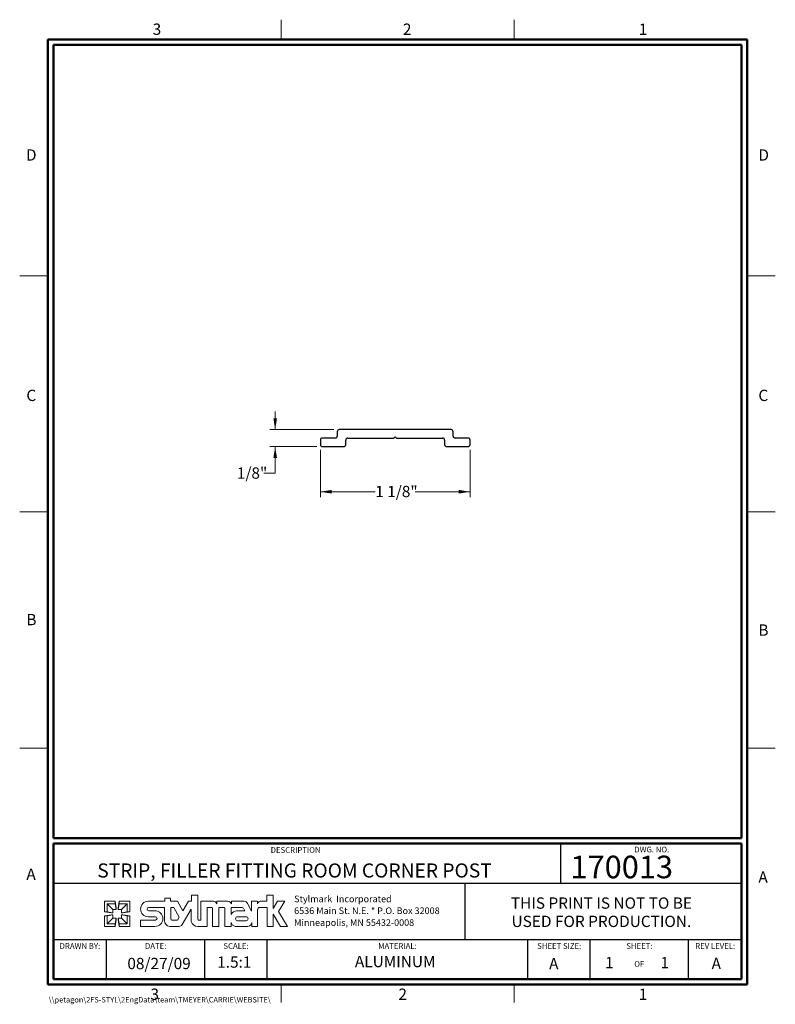
# Model space of a CAD drawing. Units: inches. Extents: x 0.06 to 5.63, y 0 to 7.27.
import ezdxf

# ---------------------------------------------------------------- set-up
doc = ezdxf.new("R2010")
doc.units = ezdxf.units.IN
doc.header["$LTSCALE"] = 0.666667
doc.header["$MEASUREMENT"] = 0
doc.linetypes.add('SLD-Solid', pattern=[0])
doc.styles.add('SLDTEXTSTYLE0', font='ROMANS', dxfattribs={"width": 0.94})
doc.styles.add('SLDTEXTSTYLE1', font='ROMAND', dxfattribs={"width": 0.95})
doc.styles.add('SLDTEXTSTYLE2', font='ROMAND', dxfattribs={"width": 0.929773})
doc.styles.add('SLDTEXTSTYLE3', font='ROMAND', dxfattribs={"width": 1.098823})
doc.styles.add('SLDTEXTSTYLE4', font='ROMAND', dxfattribs={"width": 0.690689})
doc.styles.add('SLDTEXTSTYLE5', font='ARIAL.TTF', dxfattribs={"width": 0.948})
doc.dimstyles.new('SLDDIMSTYLE0', dxfattribs={"dimtxt": 0.083333, "dimasz": 0.083333, "dimexe": 0, "dimexo": 0.0625, "dimgap": 0.020833, "dimtad": 0, "dimtih": 1, "dimtoh": 1, "dimdec": 6, "dimrnd": 1e-09, "dimzin": 12, "dimdsep": 46, "dimlunit": 5, "dimtxsty": 'SLDTEXTSTYLE5', "dimsah": 1, "dimcen": 0.09, "dimadec": 0, "dimazin": 3, "dimtfac": 1, "dimtdec": 3, "dimtmove": 0, "dimatfit": 0, "dimfxl": 0, "dimfrac": 2, "dimtolj": 1, "dimtzin": 12, "dimarcsym": 0})
doc.dimstyles.new('SLDDIMSTYLE1', dxfattribs={"dimtxt": 0.083333, "dimasz": 0.083333, "dimexe": 0, "dimexo": 0.0625, "dimgap": 0.020833, "dimtad": 0, "dimtih": 1, "dimtoh": 1, "dimdec": 6, "dimrnd": 1e-09, "dimzin": 12, "dimdsep": 46, "dimlunit": 5, "dimtxsty": 'SLDTEXTSTYLE5', "dimsah": 1, "dimcen": 0.09, "dimadec": 0, "dimazin": 3, "dimtfac": 1, "dimtdec": 3, "dimtofl": 0, "dimtmove": 0, "dimatfit": 3, "dimfxl": 0, "dimfrac": 2, "dimtolj": 1, "dimtzin": 12, "dimarcsym": 0})

# ---------------------------------------------------------------- blocks, each defined once
blk = doc.blocks.new('_D')
at = {"color": 7, "linetype": 'SLD-Solid', "lineweight": 18}
for p, q in [((1.9432, 4.2424), (1.9432, 4.3757)), ((2.3765, 4.2424), (1.9032, 4.2424)), ((2.2515, 4.1174), (1.9032, 4.1174)), ((1.9432, 3.9201), (1.9432, 4.1174)), ((1.8598, 3.9201), (1.9432, 3.9201))]:
    blk.add_line(p, q, dxfattribs=at)
for points in [[(1.9432, 4.2424), (1.9565, 4.3257), (1.9298, 4.3257)], [(1.9432, 4.1174), (1.9298, 4.034), (1.9565, 4.034)]]:
    blk.add_solid(points, dxfattribs=at)
at = {"color": 7, "linetype": 'SLD-Solid', "lineweight": 18, "insert": (1.6601, 3.9636), "char_height": 0.08333, "attachment_point": 1, "style": 'SLDTEXTSTYLE5'}
blk.add_mtext('1/8"', dxfattribs=at)
blk = doc.blocks.new('_D_1')
at = {"color": 7, "linetype": 'SLD-Solid', "lineweight": 18}
for p, q in [((2.2765, 4.0924), (2.2765, 3.744)), ((3.3815, 4.0924), (3.3815, 3.744)), ((2.2765, 3.784), (2.6814, 3.784)), ((3.3815, 3.784), (2.9766, 3.784))]:
    blk.add_line(p, q, dxfattribs=at)
for points in [[(2.2765, 3.784), (2.3598, 3.7707), (2.3598, 3.7974)], [(3.3815, 3.784), (3.2982, 3.7974), (3.2982, 3.7707)]]:
    blk.add_solid(points, dxfattribs=at)
at = {"color": 7, "linetype": 'SLD-Solid', "lineweight": 18, "insert": (2.6814, 3.8275), "char_height": 0.08333, "attachment_point": 1, "style": 'SLDTEXTSTYLE5'}
blk.add_mtext('1 1/8"', dxfattribs=at)

msp = doc.modelspace()

# ---------------------------------------------------------------- linework, layer by layer
at = {"color": 7, "linetype": 'SLD-Solid', "lineweight": 18}
for p, q in [((1.9862014, 7.121415), (1.9862014, 7.267415)), ((3.7057817, 7.121415), (3.7057817, 7.267415)), ((0.2657817, 5.3780817), (0.0574484, 5.3780817)), ((5.4257817, 5.3780817), (5.6341151, 5.3780817)), ((0.2657817, 3.6347483), (0.0574484, 3.6347483)), ((5.4257817, 3.6347483), (5.6341151, 3.6347483)), ((0.2657817, 1.891415), (0.0574484, 1.891415)), ((5.4257817, 1.891415), (5.6341151, 1.891415)), ((1.9862014, 0.1480817), (1.9862014, 0.0159302)), ((3.7057817, 0.1480817), (3.7057817, 0.0159302))]:
    msp.add_line(p, q, dxfattribs=at)
at = {"color": 179, "linetype": 'SLD-Solid', "lineweight": 50}
for p, q in [((0.2657817, 7.121415), (5.4257817, 7.121415)), ((0.2657817, 0.1480817), (0.2657817, 7.121415)), ((5.4257817, 7.121415), (5.4257817, 0.1480817)), ((0.3057817, 1.2280817), (0.3057817, 7.081415)), ((0.3057817, 7.081415), (5.3857817, 7.081415)), ((5.3857817, 7.081415), (5.3857817, 1.2280817)), ((5.3857817, 1.2280817), (0.3057817, 1.2280817)), ((5.3857817, 1.1880817), (0.3057817, 1.1880817)), ((0.3057817, 1.1880817), (0.3057817, 0.1880817)), ((5.3857817, 0.1880817), (5.3857817, 1.1880817)), ((5.4257817, 0.1480817), (0.2657817, 0.1480817)), ((0.3057817, 0.1880817), (5.3857817, 0.1880817))]:
    msp.add_line(p, q, dxfattribs=at)
at = {"color": 7, "linetype": 'SLD-Solid', "lineweight": 25}
for p, q in [((2.401491, 4.2273622), (2.401491, 4.1953622)), ((3.241491, 4.2423622), (2.416491, 4.2423622)), ((3.2564911, 4.1953622), (3.2564911, 4.2273622)), ((2.276491, 4.1653622), (2.276491, 4.1323622)), ((2.386491, 4.1803622), (2.291491, 4.1803622)), ((2.464491, 4.1323622), (2.464491, 4.1653622)), ((2.479491, 4.1803622), (2.818991, 4.1803622)), ((2.818991, 4.1803622), (2.828991, 4.1903622)), ((2.828991, 4.1903622), (2.838991, 4.1803622)), ((2.838991, 4.1803622), (3.178491, 4.1803622)), ((3.193491, 4.1653622), (3.193491, 4.1323622)), ((3.366491, 4.1803622), (3.2714911, 4.1803622)), ((3.381491, 4.1323622), (3.381491, 4.1653622)), ((2.291491, 4.1173622), (2.449491, 4.1173622)), ((3.2084911, 4.1173622), (3.366491, 4.1173622))]:
    msp.add_line(p, q, dxfattribs=at)
at = {"color": 179, "linetype": 'SLD-Solid', "lineweight": 25}
for p, q in [((4.0524484, 0.896415), (4.0524484, 1.1880817)), ((0.3057817, 0.896415), (5.3857817, 0.896415)), ((3.3461745, 0.4797483), (3.3461745, 0.896415)), ((0.3057817, 0.4797483), (5.3857817, 0.4797483)), ((0.6981627, 0.1880817), (0.6981627, 0.4797483)), ((1.423877, 0.1880817), (1.423877, 0.4797483)), ((1.8829246, 0.1880817), (1.8829246, 0.4797483)), ((3.8086389, 0.1880817), (3.8086389, 0.4797483)), ((4.2676865, 0.1880817), (4.2676865, 0.4797483)), ((4.9934008, 0.1880817), (4.9934008, 0.4797483))]:
    msp.add_line(p, q, dxfattribs=at)
at = {"color": 179, "linetype": 'SLD-Solid', "lineweight": 18}
for p, q in [((1.3710158, 0.8079257), (1.3243562, 0.8079257)), ((1.3243562, 0.8079257), (1.3243562, 0.7622052)), ((1.3710158, 0.6336391), (1.3710158, 0.8079257)), ((1.928112, 0.8079257), (1.8804005, 0.8079257)), ((1.8804005, 0.8079257), (1.8804005, 0.7622052)), ((1.928112, 0.7092205), (1.928112, 0.8079257)), ((0.7628702, 0.7622052), (0.683786, 0.7622052)), ((0.683786, 0.7622052), (0.683786, 0.683121)), ((0.7628702, 0.7435971), (0.702394, 0.7435971)), ((0.702394, 0.7435971), (0.702394, 0.683121)), ((0.702394, 0.7435971), (0.7442621, 0.701729)), ((0.7698482, 0.7110331), (0.7628702, 0.7622052)), ((0.7628702, 0.7435971), (0.7628702, 0.7622052)), ((0.7628702, 0.7435971), (0.7698482, 0.701729)), ((0.7838042, 0.7110331), (0.7907822, 0.7622052)), ((0.7838042, 0.701729), (0.7907822, 0.7435971)), ((0.8698665, 0.7622052), (0.7907822, 0.7622052)), ((0.7907822, 0.7435971), (0.7907822, 0.7622052)), ((0.8512584, 0.7435971), (0.7907822, 0.7435971)), ((0.8093903, 0.701729), (0.8512584, 0.7435971)), ((0.8512584, 0.683121), (0.8512584, 0.7435971)), ((0.8698665, 0.683121), (0.8698665, 0.7622052)), ((1.1292621, 0.7622052), (1.0065301, 0.7622052)), ((1.1711961, 0.7862219), (1.1292621, 0.7862219)), ((1.1292621, 0.7862219), (1.1292621, 0.7622052)), ((1.1711961, 0.7622052), (1.1711961, 0.7862219)), ((1.2213409, 0.7622052), (1.1711961, 0.7622052)), ((1.2622886, 0.6917557), (1.2213409, 0.7622052)), ((1.3033189, 0.7622052), (1.2622886, 0.6917557)), ((1.3243562, 0.7622052), (1.3033189, 0.7622052)), ((1.4871814, 0.7622052), (1.3935825, 0.7622052)), ((1.3935825, 0.7622052), (1.3935825, 0.6219206)), ((1.5121716, 0.7432313), (1.5121716, 0.7622052)), ((1.5121716, 0.7622052), (1.594793, 0.7622052)), ((1.7139504, 0.7622052), (1.6197831, 0.7622052)), ((1.6197831, 0.7622052), (1.6197831, 0.7424246)), ((1.7690965, 0.6887246), (1.7385407, 0.7461686)), ((1.8137224, 0.7622052), (1.7690965, 0.7622052)), ((1.7690965, 0.7622052), (1.7690965, 0.6887246)), ((1.8137224, 0.7429658), (1.8137224, 0.7622052)), ((1.8804005, 0.7622052), (1.8332583, 0.7622052)), ((1.9610056, 0.7622052), (1.928112, 0.7092205)), ((2.0133802, 0.7622052), (1.9610056, 0.7622052)), ((1.9682932, 0.6854552), (2.0133802, 0.7622052)), ((0.683786, 0.683121), (0.7349581, 0.676143)), ((0.683786, 0.683121), (0.702394, 0.683121)), ((0.683786, 0.6552089), (0.7349581, 0.6621869)), ((0.683786, 0.6552089), (0.702394, 0.6552089)), ((0.683786, 0.6552089), (0.683786, 0.5761247)), ((0.702394, 0.683121), (0.7442621, 0.676143)), ((0.702394, 0.6552089), (0.7442621, 0.6621869)), ((0.702394, 0.6552089), (0.702394, 0.5947327)), ((0.7349581, 0.676143), (0.7442621, 0.676143)), ((0.7442621, 0.6621869), (0.7349581, 0.6621869)), ((0.7442621, 0.676143), (0.7442621, 0.701729)), ((0.7442621, 0.701729), (0.7698482, 0.701729)), ((0.7442621, 0.6366009), (0.7442621, 0.6621869)), ((0.7698482, 0.701729), (0.7698482, 0.7110331)), ((0.7838042, 0.7110331), (0.7838042, 0.701729)), ((0.7838042, 0.701729), (0.8093903, 0.701729)), ((0.8093903, 0.701729), (0.8093903, 0.676143)), ((0.8093903, 0.676143), (0.8512584, 0.683121)), ((0.8093903, 0.676143), (0.8186943, 0.676143)), ((0.8186943, 0.6621869), (0.8093903, 0.6621869)), ((0.8093903, 0.6621869), (0.8093903, 0.6366009)), ((0.8512584, 0.6552089), (0.8093903, 0.6621869)), ((0.8186943, 0.676143), (0.8698665, 0.683121)), ((0.8698665, 0.6552089), (0.8186943, 0.6621869)), ((0.8512584, 0.683121), (0.8698665, 0.683121)), ((0.8512584, 0.5947327), (0.8512584, 0.6552089)), ((0.8512584, 0.6552089), (0.8698665, 0.6552089)), ((0.8698665, 0.5761247), (0.8698665, 0.6552089)), ((1.0101879, 0.717314), (1.1267557, 0.717314)), ((1.0101879, 0.6923078), (1.0560034, 0.6923078)), ((1.1267557, 0.717314), (1.1267557, 0.6178584)), ((1.1940892, 0.717314), (1.1729159, 0.717314)), ((1.1729159, 0.717314), (1.1729159, 0.6313327)), ((1.2355145, 0.6459945), (1.1940892, 0.717314)), ((1.2555838, 0.5900382), (1.3235384, 0.7048212)), ((1.3235384, 0.7048212), (1.3235384, 0.6121028)), ((1.4402577, 0.5760991), (1.4402577, 0.717314)), ((1.4402577, 0.717314), (1.4750629, 0.717314)), ((1.4803385, 0.7120384), (1.4803385, 0.5760991)), ((1.5271722, 0.5760991), (1.5271722, 0.717314)), ((1.5271722, 0.717314), (1.5649794, 0.717314)), ((1.570255, 0.7120384), (1.570255, 0.5760991)), ((1.6188017, 0.664897), (1.6188017, 0.717314)), ((1.6188017, 0.717314), (1.6936751, 0.717314)), ((1.7186788, 0.691281), (1.6612084, 0.691281)), ((1.7115098, 0.7061225), (1.7186788, 0.691281)), ((1.8126035, 0.5760991), (1.8126035, 0.6999807)), ((1.8299369, 0.717314), (1.8835293, 0.717314)), ((1.8835293, 0.717314), (1.8835293, 0.5760991)), ((1.9284913, 0.5760991), (1.9284913, 0.6679949)), ((1.9284913, 0.6679949), (1.9815027, 0.5760991)), ((2.0349855, 0.5760991), (1.9682932, 0.6854552)), ((0.702394, 0.5947327), (0.7442621, 0.6366009)), ((0.702394, 0.5947327), (0.7628702, 0.5947327)), ((0.7698482, 0.6366009), (0.7442621, 0.6366009)), ((0.7628702, 0.5947327), (0.7698482, 0.6366009)), ((0.7628702, 0.5761247), (0.7698482, 0.6272968)), ((0.7628702, 0.5761247), (0.7628702, 0.5947327)), ((0.7698482, 0.6272968), (0.7698482, 0.6366009)), ((0.8093903, 0.6366009), (0.7838042, 0.6366009)), ((0.7838042, 0.6366009), (0.7838042, 0.6272968)), ((0.7907822, 0.5947327), (0.7838042, 0.6366009)), ((0.7838042, 0.6272968), (0.7907822, 0.5761247)), ((0.7907822, 0.5947327), (0.8512584, 0.5947327)), ((0.7907822, 0.5761247), (0.7907822, 0.5947327)), ((0.8512584, 0.5947327), (0.8093903, 0.6366009)), ((1.0594537, 0.6238399), (0.9491998, 0.6238399)), ((0.9491998, 0.6238399), (0.9491998, 0.5760991)), ((1.0065301, 0.6475446), (1.0594537, 0.6475446)), ((1.1809781, 0.6230783), (1.2233166, 0.6230783)), ((1.2233166, 0.6230783), (1.2355145, 0.6459945)), ((1.3935825, 0.6219206), (1.3817141, 0.6219206)), ((1.6180806, 0.5760991), (1.6180806, 0.6064734)), ((1.665789, 0.6480096), (1.7277099, 0.6480096)), ((1.665789, 0.6183983), (1.7277099, 0.6183983)), ((1.7718479, 0.6064734), (1.7718479, 0.5760991)), ((0.683786, 0.5761247), (0.7628702, 0.5761247)), ((0.7907822, 0.5761247), (0.8698665, 0.5761247)), ((0.9491998, 0.5760991), (1.0560034, 0.5760991)), ((1.1643903, 0.5760991), (1.2318844, 0.5762881)), ((1.3718117, 0.5760991), (1.4402577, 0.5760991)), ((1.4803385, 0.5760991), (1.5271722, 0.5760991)), ((1.570255, 0.5760991), (1.6180806, 0.5760991)), ((1.648165, 0.5760991), (1.7417635, 0.5760991)), ((1.7718479, 0.5760991), (1.8126035, 0.5760991)), ((1.8835293, 0.5760991), (1.9284913, 0.5760991)), ((1.9815027, 0.5760991), (2.0349855, 0.5760991))]:
    msp.add_line(p, q, dxfattribs=at)
at = {"color": 7, "linetype": 'SLD-Solid', "lineweight": 25}
for centre, start, end in [((2.416491, 4.2273622), 90, 180), ((3.241491, 4.2273622), 360, 90), ((2.291491, 4.1653622), 90, 180), ((2.386491, 4.1953622), 270, 0), ((2.479491, 4.1653622), 90, 180), ((3.178491, 4.1653622), 0, 90), ((3.271491, 4.1953622), 180, 270), ((3.366491, 4.1653622), 0, 90), ((2.291491, 4.1323622), 180, 270), ((2.449491, 4.1323622), 270, 0), ((3.208491, 4.1323622), 180, 270), ((3.366491, 4.1323622), 270, 0)]:
    msp.add_arc(centre, 0.015, start, end, dxfattribs=at)
at = {"color": 179, "linetype": 'SLD-Solid', "lineweight": 18}
for centre, radius, start, end in [((1.0065301, 0.7048749), 0.0573303, 90, 270), ((1.4870051, 0.736029), 0.0261767, 15.97027025, 89.61405497), ((1.5938184, 0.7352978), 0.0269251, 15.34855977, 87.92557723), ((1.7125348, 0.733163), 0.0290767, 26.56974201, 87.20939649), ((1.8355076, 0.740383), 0.0219378, 95.88484769, 173.23883406), ((1.0101879, 0.7048109), 0.0125031, 90, 270), ((1.0560034, 0.6342034), 0.0581044, 270, 90), ((1.4750629, 0.7120384), 0.0052756, 0, 90), ((1.5649794, 0.7120384), 0.0052756, 360, 90), ((1.6612084, 0.644009), 0.047272, 90, 153.77681925), ((1.6936751, 0.6975077), 0.0198063, 25.7821818, 90), ((1.8299369, 0.6999807), 0.0173333, 90, 180), ((1.0594537, 0.6356923), 0.0118523, 270, 90), ((1.168741, 0.6178584), 0.0419853, 180, 264.05215449), ((1.1811726, 0.6313327), 0.0082567, 180, 268.64991645), ((1.2318076, 0.6037194), 0.0274314, 270.16045527, 330.08317973), ((1.3718117, 0.626463), 0.0503639, 196.56653251, 270), ((1.3817141, 0.6326633), 0.0107427, 174.78835703, 270), ((1.6570949, 0.6150296), 0.0399416, 192.36967498, 257.08096343), ((1.665789, 0.633204), 0.0148057, 90, 270), ((1.7277099, 0.633204), 0.0148057, 270, 90), ((1.7328336, 0.6150296), 0.0399416, 282.91903657, 347.63032502)]:
    msp.add_arc(centre, radius, start, end, dxfattribs=at)

# ---------------------------------------------------------------- texts
for s, insert, char_height, attachment_point, style in [('3', (1.0387713, 7.2388816), 0.0833333, 1, 'SLDTEXTSTYLE5'), ('2', (2.8857817, 7.2388816), 0.0833333, 1, 'SLDTEXTSTYLE5'), ('1', (4.625757, 7.2388816), 0.0833333, 1, 'SLDTEXTSTYLE5'), ('D', (0.1037288, 6.3107306), 0.0833333, 1, 'SLDTEXTSTYLE5'), ('D', (5.5092199, 6.3107306), 0.0833333, 1, 'SLDTEXTSTYLE5'), ('C', (0.1068538, 4.5367901), 0.0833333, 1, 'SLDTEXTSTYLE5'), ('C', (5.5092199, 4.5367901), 0.0833333, 1, 'SLDTEXTSTYLE5'), ('B', (0.1068538, 2.8820616), 0.0833333, 1, 'SLDTEXTSTYLE5'), ('B', (5.5092199, 2.8051299), 0.0833333, 1, 'SLDTEXTSTYLE5'), ('DWG. NO.', (4.7224722, 1.1648366), 0.042, 2, 'SLDTEXTSTYLE1'), ('DESCRIPTION', (2.0939908, 1.1614225), 0.042, 2, 'SLDTEXTSTYLE1'), ('170013', (4.1220491, 1.0984885), 0.16666667, 1, 'SLDTEXTSTYLE1'), ('STRIP, FILLER FITTING ROOM CORNER POST', (2.0857437, 1.0412707), 0.104, 2, 'SLDTEXTSTYLE0'), ('A', (0.1068538, 1.0032817), 0.0833333, 1, 'SLDTEXTSTYLE5'), ('A', (5.5092199, 0.9825317), 0.0833333, 1, 'SLDTEXTSTYLE5'), ('Stylmark  Incorporated', (2.0830157, 0.8039142), 0.048888362, 1, 'SLDTEXTSTYLE3'), ('THIS PRINT IS NOT TO BE', (4.350915, 0.7903955), 0.083333333, 2, 'SLDTEXTSTYLE0'), ('6536 Main St. N.E. * P.O. Box 32008', (2.0830157, 0.7166136), 0.048888362, 1, 'SLDTEXTSTYLE4'), ('USED FOR PRODUCTION.', (4.3506255, 0.6554748), 0.083333333, 2, 'SLDTEXTSTYLE0'), ('Minneapolis, MN 55432-0008', (2.0830157, 0.6293129), 0.048888362, 1, 'SLDTEXTSTYLE2'), ('DRAWN BY:', (0.5018592, 0.4530892), 0.042, 2, 'SLDTEXTSTYLE1'), ('DATE:', (1.0611438, 0.4530892), 0.042, 2, 'SLDTEXTSTYLE1'), ('SCALE:', (1.6540023, 0.4530892), 0.042, 2, 'SLDTEXTSTYLE1'), ('MATERIAL:', (2.8456322, 0.4530892), 0.042, 2, 'SLDTEXTSTYLE1'), ('SHEET SIZE:', (4.0393877, 0.4530892), 0.042, 2, 'SLDTEXTSTYLE1'), ('SHEET:', (4.6314004, 0.4530892), 0.042, 2, 'SLDTEXTSTYLE1'), ('REV LEVEL:', (5.1904189, 0.4530892), 0.042, 2, 'SLDTEXTSTYLE1'), ('08/27/09', (1.0858644, 0.3445505), 0.08333333, 2, 'SLDTEXTSTYLE0'), ('1.5:1', (1.6413026, 0.355304), 0.08333333, 2, 'SLDTEXTSTYLE0'), ('ALUMINUM', (2.8289038, 0.3591573), 0.08333333, 2, 'SLDTEXTSTYLE0'), ('A', (3.9993653, 0.3437902), 0.0833333, 2, 'SLDTEXTSTYLE0'), ('1', (4.4085926, 0.3508283), 0.0833333, 2, 'SLDTEXTSTYLE0'), ('OF', (4.6300156, 0.3203421), 0.04166667, 2, 'SLDTEXTSTYLE1'), ('1', (4.8184002, 0.351302), 0.0833333, 2, 'SLDTEXTSTYLE0'), ('A', (5.1639923, 0.3449827), 0.0833333, 1, 'SLDTEXTSTYLE0'), ('3', (1.0222421, 0.1179868), 0.0833333, 1, 'SLDTEXTSTYLE5'), ('2', (2.8525169, 0.1179868), 0.0833333, 1, 'SLDTEXTSTYLE5'), ('1', (4.625757, 0.1179868), 0.0833333, 1, 'SLDTEXTSTYLE5')]:
    msp.add_mtext(s, dxfattribs=dict(at, insert=insert, char_height=char_height, attachment_point=attachment_point, style=style))
at = {"color": 7, "linetype": 'SLD-Solid', "lineweight": 18, "insert": (0.2718204, 0.0554305), "char_height": 0.04, "attachment_point": 1, "style": 'SLDTEXTSTYLE5'}
msp.add_mtext('\\\\\\\\petagon\\\\2FS-STYL\\\\2EngData\\\\team\\\\TMEYER\\\\CARRIE\\\\WEBSITE\\\\', dxfattribs=at)

# ---------------------------------------------------------------- dimensions: what is measured, and where the dimension line sits
at = {"color": 7, "linetype": 'SLD-Solid', "lineweight": 18}
dim = msp.add_linear_dim(base=(1.9431577, 4.1173622), p1=(2.416491, 4.2423622), p2=(2.291491, 4.1173622), angle=90, dimstyle='SLDDIMSTYLE0', dxfattribs=at)
dim.commit()
dim.dimension.update_dxf_attribs({"geometry": '_D', "text_midpoint": (1.9431577, 3.9200821), "dimtype": 160})
dim = msp.add_linear_dim(base=(3.381491, 3.7840288), p1=(2.276491, 4.1323622), p2=(3.381491, 4.1323622), dimstyle='SLDDIMSTYLE1', dxfattribs=at)
dim.commit()
dim.dimension.update_dxf_attribs({"geometry": '_D_1', "text_midpoint": (2.828991, 3.7840288), "dimtype": 160})

doc.saveas('drawing.dxf')
